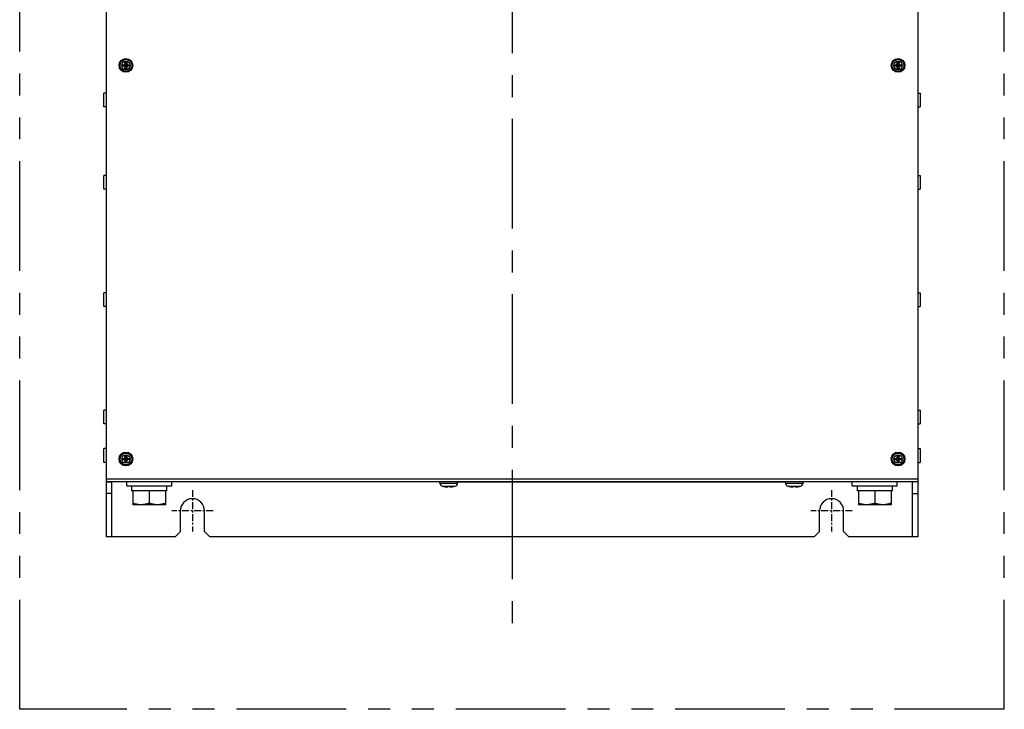
# Model space of a CAD drawing. Units: millimetres. Extents: x 269 to 1475, y 787 to 1687.
# Drawn here: x 269 to 839, y 787 to 1187 of the extents above; entities that cross this region are included whole.
import ezdxf

# ---------------------------------------------------------------- set-up
doc = ezdxf.new("R2010")
doc.units = ezdxf.units.MM
for name, pattern in [('CENTER', [7, 4, -1, 1, -1]), ('CENTERX2', [101.6, 63.5, -12.7, 12.7, -12.7]), ('PHANTOMX2', [127, 63.5, -12.7, 12.7, -12.7, 12.7, -12.7])]:
    doc.linetypes.add(name, pattern=pattern)
for name, color, linetype in [('10', 4, 'CONTINUOUS'), ('12', 3, 'CONTINUOUS'), ('16', 4, 'CENTERX2'), ('18', 1, 'PHANTOMX2')]:
    doc.layers.add(name, color=color, linetype=linetype)

msp = doc.modelspace()

# ---------------------------------------------------------------- linework, layer by layer
at = {"layer": '10'}
for p, q in [((319.33, 1552.38), (319.33, 919.38)), ((789.33, 1552.38), (789.33, 919.38)), ((328.81, 1160.75), (329.58, 1160.56)), ((328.81, 1160.75), (329.55, 1160.75)), ((328.81, 1160.01), (329.58, 1160.19)), ((329.55, 1160.01), (328.81, 1160.01)), ((329.55, 1160.75), (330.13, 1161.08)), ((329.55, 1160.75), (329.66, 1160.56)), ((329.55, 1160.01), (329.66, 1160.19)), ((330.13, 1159.68), (329.55, 1160.01)), ((332.07, 1160.19), (329.58, 1160.56)), ((329.66, 1160.56), (329.58, 1160.56)), ((332.07, 1160.56), (329.58, 1160.19)), ((329.58, 1160.19), (329.66, 1160.19)), ((330.28, 1160.93), (329.66, 1160.56)), ((332, 1160.19), (329.66, 1160.56)), ((332, 1160.56), (329.66, 1160.19)), ((329.66, 1160.19), (330.28, 1159.83)), ((330.13, 1161.08), (330.46, 1161.66)), ((331.53, 1159.68), (330.13, 1161.08)), ((331.53, 1161.08), (330.13, 1159.68)), ((330.46, 1159.1), (330.13, 1159.68)), ((330.64, 1161.55), (330.28, 1160.93)), ((330.28, 1159.83), (330.64, 1159.21)), ((330.46, 1161.66), (330.46, 1162.4)), ((330.46, 1162.4), (330.64, 1161.63)), ((330.46, 1161.66), (330.64, 1161.55)), ((330.46, 1159.1), (330.64, 1159.21)), ((330.46, 1158.36), (330.64, 1159.13)), ((330.46, 1158.36), (330.46, 1159.1)), ((330.64, 1161.63), (330.64, 1161.55)), ((330.64, 1161.63), (331.01, 1159.13)), ((331.01, 1161.63), (330.64, 1159.13)), ((330.64, 1161.55), (331.01, 1159.21)), ((331.01, 1161.55), (330.64, 1159.21)), ((330.64, 1159.21), (330.64, 1159.13)), ((331.2, 1162.4), (331.01, 1161.63)), ((331.2, 1161.66), (331.01, 1161.55)), ((331.01, 1161.55), (331.01, 1161.63)), ((331.37, 1160.93), (331.01, 1161.55)), ((331.01, 1159.21), (331.37, 1159.83)), ((331.01, 1159.13), (331.01, 1159.21)), ((331.2, 1159.1), (331.01, 1159.21)), ((331.2, 1158.36), (331.01, 1159.13)), ((331.2, 1162.4), (331.2, 1161.66)), ((331.2, 1161.66), (331.53, 1161.08)), ((331.53, 1159.68), (331.2, 1159.1)), ((331.2, 1159.1), (331.2, 1158.36)), ((332, 1160.56), (331.37, 1160.93)), ((331.37, 1159.83), (332, 1160.19)), ((331.53, 1161.08), (332.1, 1160.75)), ((332.1, 1160.01), (331.53, 1159.68)), ((332.1, 1160.75), (332, 1160.56)), ((332.07, 1160.56), (332, 1160.56)), ((332.1, 1160.01), (332, 1160.19)), ((332, 1160.19), (332.07, 1160.19)), ((332.84, 1160.75), (332.07, 1160.56)), ((332.84, 1160.01), (332.07, 1160.19)), ((332.1, 1160.75), (332.84, 1160.75)), ((332.84, 1160.01), (332.1, 1160.01)), ((775.81, 1160.75), (776.55, 1160.75)), ((775.81, 1160.75), (776.58, 1160.56)), ((775.81, 1160.01), (776.58, 1160.19)), ((776.55, 1160.01), (775.81, 1160.01)), ((776.55, 1160.75), (777.13, 1161.08)), ((776.55, 1160.75), (776.66, 1160.56)), ((776.55, 1160.01), (776.66, 1160.19)), ((777.13, 1159.68), (776.55, 1160.01)), ((779.07, 1160.56), (776.58, 1160.19)), ((776.66, 1160.56), (776.58, 1160.56)), ((779.07, 1160.19), (776.58, 1160.56)), ((776.58, 1160.19), (776.66, 1160.19)), ((777.28, 1160.93), (776.66, 1160.56)), ((779, 1160.56), (776.66, 1160.19)), ((779, 1160.19), (776.66, 1160.56)), ((776.66, 1160.19), (777.28, 1159.83)), ((777.13, 1161.08), (777.46, 1161.66)), ((778.53, 1159.68), (777.13, 1161.08)), ((778.53, 1161.08), (777.13, 1159.68)), ((777.46, 1159.1), (777.13, 1159.68)), ((777.64, 1161.55), (777.28, 1160.93)), ((777.28, 1159.83), (777.64, 1159.21)), ((777.46, 1162.4), (777.64, 1161.63)), ((777.46, 1161.66), (777.46, 1162.4)), ((777.46, 1161.66), (777.64, 1161.55)), ((777.46, 1159.1), (777.64, 1159.21)), ((777.46, 1158.36), (777.64, 1159.13)), ((777.46, 1158.36), (777.46, 1159.1)), ((777.64, 1161.63), (777.64, 1161.55)), ((777.64, 1161.63), (778.01, 1159.13)), ((778.01, 1161.63), (777.64, 1159.13)), ((777.64, 1161.55), (778.01, 1159.21)), ((778.01, 1161.55), (777.64, 1159.21)), ((777.64, 1159.21), (777.64, 1159.13)), ((778.2, 1162.4), (778.01, 1161.63)), ((778.2, 1161.66), (778.01, 1161.55)), ((778.01, 1161.55), (778.01, 1161.63)), ((778.37, 1160.93), (778.01, 1161.55)), ((778.01, 1159.21), (778.37, 1159.83)), ((778.2, 1159.1), (778.01, 1159.21)), ((778.01, 1159.13), (778.01, 1159.21)), ((778.2, 1158.36), (778.01, 1159.13)), ((778.2, 1162.4), (778.2, 1161.66)), ((778.2, 1161.66), (778.53, 1161.08)), ((778.53, 1159.68), (778.2, 1159.1)), ((778.2, 1159.1), (778.2, 1158.36)), ((779, 1160.56), (778.37, 1160.93)), ((778.37, 1159.83), (779, 1160.19)), ((778.53, 1161.08), (779.1, 1160.75)), ((779.1, 1160.01), (778.53, 1159.68)), ((779.1, 1160.75), (779, 1160.56)), ((779.07, 1160.56), (779, 1160.56)), ((779, 1160.19), (779.07, 1160.19)), ((779.1, 1160.01), (779, 1160.19)), ((779.84, 1160.75), (779.07, 1160.56)), ((779.84, 1160.01), (779.07, 1160.19)), ((779.1, 1160.75), (779.84, 1160.75)), ((779.84, 1160.01), (779.1, 1160.01)), ((318.13, 1136.38), (318.13, 1144.38)), ((319.33, 1144.38), (318.13, 1144.38)), ((789.33, 1144.38), (790.53, 1144.38)), ((790.53, 1144.38), (790.53, 1136.38)), ((319.33, 1136.38), (318.13, 1136.38)), ((789.33, 1136.38), (790.53, 1136.38)), ((318.13, 1088.68), (318.13, 1096.68)), ((319.33, 1096.68), (318.13, 1096.68)), ((789.33, 1096.68), (790.53, 1096.68)), ((790.53, 1096.68), (790.53, 1088.68)), ((319.33, 1088.68), (318.13, 1088.68)), ((789.33, 1088.68), (790.53, 1088.68)), ((789.33, 1028.68), (790.53, 1028.68)), ((790.53, 1028.68), (790.53, 1020.68)), ((789.33, 1020.68), (790.53, 1020.68)), ((319.33, 960.68), (318.13, 960.68)), ((318.13, 952.68), (318.13, 960.68)), ((789.33, 960.68), (790.53, 960.68)), ((790.53, 960.68), (790.53, 952.68)), ((319.33, 952.68), (318.13, 952.68)), ((789.33, 952.68), (790.53, 952.68)), ((319.33, 938.38), (318.13, 938.38)), ((318.13, 930.38), (318.13, 938.38)), ((789.33, 938.38), (790.53, 938.38)), ((790.53, 938.38), (790.53, 930.38)), ((319.33, 930.38), (318.13, 930.38)), ((328.81, 932.75), (329.58, 932.56)), ((328.81, 932.75), (329.55, 932.75)), ((328.81, 932.01), (329.58, 932.19)), ((329.55, 932.01), (328.81, 932.01)), ((329.55, 932.75), (330.13, 933.08)), ((329.55, 932.75), (329.66, 932.56)), ((329.55, 932.01), (329.66, 932.19)), ((330.13, 931.68), (329.55, 932.01)), ((332.07, 932.19), (329.58, 932.56)), ((329.66, 932.56), (329.58, 932.56)), ((332.07, 932.56), (329.58, 932.19)), ((329.58, 932.19), (329.66, 932.19)), ((330.28, 932.93), (329.66, 932.56)), ((332, 932.19), (329.66, 932.56)), ((332, 932.56), (329.66, 932.19)), ((329.66, 932.19), (330.28, 931.83)), ((330.13, 933.08), (330.46, 933.66)), ((331.53, 931.68), (330.13, 933.08)), ((331.53, 933.08), (330.13, 931.68)), ((330.46, 931.1), (330.13, 931.68)), ((330.64, 933.55), (330.28, 932.93)), ((330.28, 931.83), (330.64, 931.21)), ((330.46, 934.4), (330.64, 933.63)), ((330.46, 933.66), (330.46, 934.4)), ((330.46, 933.66), (330.64, 933.55)), ((330.46, 931.1), (330.64, 931.21)), ((330.46, 930.36), (330.64, 931.13)), ((330.46, 930.36), (330.46, 931.1)), ((330.64, 933.63), (331.01, 931.13)), ((330.64, 933.63), (330.64, 933.55)), ((331.01, 933.63), (330.64, 931.13)), ((330.64, 933.55), (331.01, 931.21)), ((331.01, 933.55), (330.64, 931.21)), ((330.64, 931.21), (330.64, 931.13)), ((331.2, 934.4), (331.01, 933.63)), ((331.2, 933.66), (331.01, 933.55)), ((331.01, 933.55), (331.01, 933.63)), ((331.37, 932.93), (331.01, 933.55)), ((331.01, 931.21), (331.37, 931.83)), ((331.2, 931.1), (331.01, 931.21)), ((331.01, 931.13), (331.01, 931.21)), ((331.2, 930.36), (331.01, 931.13)), ((331.2, 934.4), (331.2, 933.66)), ((331.2, 933.66), (331.53, 933.08)), ((331.53, 931.68), (331.2, 931.1)), ((331.2, 931.1), (331.2, 930.36)), ((332, 932.56), (331.37, 932.93)), ((331.37, 931.83), (332, 932.19)), ((331.53, 933.08), (332.1, 932.75)), ((332.1, 932.01), (331.53, 931.68)), ((332.1, 932.75), (332, 932.56)), ((332.07, 932.56), (332, 932.56)), ((332.1, 932.01), (332, 932.19)), ((332, 932.19), (332.07, 932.19)), ((332.84, 932.75), (332.07, 932.56)), ((332.84, 932.01), (332.07, 932.19)), ((332.1, 932.75), (332.84, 932.75)), ((332.84, 932.01), (332.1, 932.01)), ((775.81, 932.75), (776.55, 932.75)), ((775.81, 932.75), (776.58, 932.56)), ((775.81, 932.01), (776.58, 932.19)), ((776.55, 932.01), (775.81, 932.01)), ((776.55, 932.75), (777.13, 933.08)), ((776.55, 932.75), (776.66, 932.56)), ((776.55, 932.01), (776.66, 932.19)), ((777.13, 931.68), (776.55, 932.01)), ((779.07, 932.56), (776.58, 932.19)), ((776.66, 932.56), (776.58, 932.56)), ((779.07, 932.19), (776.58, 932.56)), ((776.58, 932.19), (776.66, 932.19)), ((777.28, 932.93), (776.66, 932.56)), ((779, 932.56), (776.66, 932.19)), ((779, 932.19), (776.66, 932.56)), ((776.66, 932.19), (777.28, 931.83)), ((777.13, 933.08), (777.46, 933.66)), ((778.53, 931.68), (777.13, 933.08)), ((778.53, 933.08), (777.13, 931.68)), ((777.46, 931.1), (777.13, 931.68)), ((777.64, 933.55), (777.28, 932.93)), ((777.28, 931.83), (777.64, 931.21)), ((777.46, 934.4), (777.64, 933.63)), ((777.46, 933.66), (777.46, 934.4)), ((777.46, 933.66), (777.64, 933.55)), ((777.46, 931.1), (777.64, 931.21)), ((777.46, 930.36), (777.64, 931.13)), ((777.46, 930.36), (777.46, 931.1)), ((777.64, 933.63), (778.01, 931.13)), ((777.64, 933.63), (777.64, 933.55)), ((778.01, 933.63), (777.64, 931.13)), ((777.64, 933.55), (778.01, 931.21)), ((778.01, 933.55), (777.64, 931.21)), ((777.64, 931.21), (777.64, 931.13)), ((778.2, 934.4), (778.01, 933.63)), ((778.2, 933.66), (778.01, 933.55)), ((778.01, 933.55), (778.01, 933.63)), ((778.37, 932.93), (778.01, 933.55)), ((778.01, 931.21), (778.37, 931.83)), ((778.2, 931.1), (778.01, 931.21)), ((778.01, 931.13), (778.01, 931.21)), ((778.2, 930.36), (778.01, 931.13)), ((778.2, 934.4), (778.2, 933.66)), ((778.2, 933.66), (778.53, 933.08)), ((778.53, 931.68), (778.2, 931.1)), ((778.2, 931.1), (778.2, 930.36)), ((779, 932.56), (778.37, 932.93)), ((778.37, 931.83), (779, 932.19)), ((778.53, 933.08), (779.1, 932.75)), ((779.1, 932.01), (778.53, 931.68)), ((779.1, 932.75), (779, 932.56)), ((779.07, 932.56), (779, 932.56)), ((779, 932.19), (779.07, 932.19)), ((779.1, 932.01), (779, 932.19)), ((779.84, 932.75), (779.07, 932.56)), ((779.84, 932.01), (779.07, 932.19)), ((779.1, 932.75), (779.84, 932.75)), ((779.84, 932.01), (779.1, 932.01)), ((789.33, 930.38), (790.53, 930.38)), ((319.33, 920.98), (789.33, 920.98)), ((319.33, 919.38), (789.33, 919.38)), ((319.33, 919.18), (322.53, 919.18)), ((319.33, 919.18), (319.33, 887.38)), ((322.53, 919.38), (322.53, 919.18)), ((512.56, 919.18), (322.53, 919.18)), ((322.53, 919.18), (322.53, 887.38)), ((331.33, 916.88), (331.33, 919.18)), ((356.33, 919.18), (356.33, 919.38)), ((357.33, 916.88), (357.33, 919.18)), ((359.33, 919.18), (359.33, 919.38)), ((374.33, 919.18), (374.33, 919.38)), ((512.63, 918.35), (512.54, 919.38)), ((512.63, 918.35), (522.83, 918.35)), ((522.83, 918.35), (522.92, 919.38)), ((522.9, 919.18), (712.56, 919.18)), ((712.63, 918.35), (712.54, 919.38)), ((712.63, 918.35), (722.83, 918.35)), ((722.83, 918.35), (722.92, 919.38)), ((786.13, 919.18), (722.9, 919.18)), ((734.33, 919.18), (734.33, 919.38)), ((749.33, 919.38), (749.33, 919.18)), ((751.33, 916.88), (751.33, 919.18)), ((752.33, 919.38), (752.33, 919.18)), ((777.33, 916.88), (777.33, 919.18)), ((786.13, 919.38), (786.13, 919.18)), ((789.33, 919.18), (786.13, 919.18)), ((786.13, 887.38), (786.13, 919.18)), ((789.33, 919.18), (789.33, 887.38)), ((322.53, 912.38), (319.33, 912.38)), ((331.33, 916.88), (357.33, 916.88)), ((354.58, 913.88), (334.08, 913.88)), ((334.83, 913.88), (334.83, 905.88)), ((344.33, 913.88), (344.33, 906.73)), ((353.83, 913.88), (353.83, 905.88)), ((354.58, 913.88), (354.58, 916.88)), ((514.02, 916.68), (521.44, 916.68)), ((514.63, 916.53), (514.02, 916.68)), ((514.66, 916.53), (514.63, 916.53)), ((518.16, 916.53), (517.3, 916.53)), ((517.3, 916.36), (517.3, 916.53)), ((518.16, 916.53), (518.16, 916.36)), ((520.83, 916.53), (520.8, 916.53)), ((520.83, 916.53), (521.44, 916.68)), ((714.02, 916.68), (721.44, 916.68)), ((714.63, 916.53), (714.02, 916.68)), ((714.66, 916.53), (714.63, 916.53)), ((718.16, 916.53), (717.3, 916.53)), ((717.3, 916.36), (717.3, 916.53)), ((718.16, 916.53), (718.16, 916.36)), ((720.83, 916.53), (720.8, 916.53)), ((720.83, 916.53), (721.44, 916.68)), ((751.33, 916.88), (777.33, 916.88)), ((774.58, 913.88), (754.08, 913.88)), ((754.83, 913.88), (754.83, 905.88)), ((764.33, 913.88), (764.33, 906.73)), ((773.83, 913.88), (773.83, 905.88)), ((774.58, 913.88), (774.58, 916.88)), ((786.13, 912.38), (789.33, 912.38)), ((353.83, 905.88), (334.83, 905.88)), ((362.33, 890.38), (362.33, 902.38)), ((376.33, 890.38), (376.33, 902.38)), ((732.33, 890.38), (732.33, 902.38)), ((746.33, 890.38), (746.33, 902.38)), ((773.83, 905.88), (754.83, 905.88)), ((359.33, 887.38), (362.33, 890.38)), ((376.33, 890.38), (379.33, 887.38)), ((729.33, 887.38), (732.33, 890.38)), ((746.33, 890.38), (749.33, 887.38)), ((359.33, 887.38), (319.33, 887.38)), ((729.33, 887.38), (379.33, 887.38)), ((789.33, 887.38), (749.33, 887.38))]:
    msp.add_line(p, q, dxfattribs=at)
at = {"layer": '10', "linetype": 'Continuous'}
for p, q in [((318.13, 1020.68), (318.13, 1028.68)), ((319.33, 1028.68), (318.13, 1028.68)), ((319.33, 1020.68), (318.13, 1020.68))]:
    msp.add_line(p, q, dxfattribs=at)
at = {"layer": '10'}
for centre, radius in [((330.83, 1160.38), 4), ((330.83, 1160.38), 3.5), ((330.83, 1160.38), 3.4), ((330.83, 1160.38), 2.46), ((777.83, 1160.38), 4), ((777.83, 1160.38), 3.5), ((777.83, 1160.38), 3.4), ((777.83, 1160.38), 2.46), ((330.83, 932.38), 4), ((330.83, 932.38), 3.5), ((330.83, 932.38), 3.4), ((330.83, 932.38), 2.46), ((777.83, 932.38), 4), ((777.83, 932.38), 3.5), ((777.83, 932.38), 3.4), ((777.83, 932.38), 2.46)]:
    msp.add_circle(centre, radius, dxfattribs=at)
for centre, radius, start, end in [((330.83, 1160.38), 2.05, 169.6018, 190.3982), ((330.83, 1160.38), 1.26, 171.557, 188.443), ((330.83, 1160.38), 2.05, 79.6018, 100.3982), ((330.83, 1160.38), 2.05, 259.6018, 280.3982), ((330.83, 1160.38), 1.26, 81.557, 98.443), ((330.83, 1160.38), 1.26, 261.557, 278.443), ((330.83, 1160.38), 1.26, 351.557, 8.443), ((330.83, 1160.38), 2.05, 349.6018, 10.3982), ((777.83, 1160.38), 2.05, 169.6018, 190.3982), ((777.83, 1160.38), 1.26, 171.557, 188.443), ((777.83, 1160.38), 2.05, 79.6018, 100.3982), ((777.83, 1160.38), 2.05, 259.6018, 280.3982), ((777.83, 1160.38), 1.26, 81.557, 98.443), ((777.83, 1160.38), 1.26, 261.557, 278.443), ((777.83, 1160.38), 1.26, 351.557, 8.443), ((777.83, 1160.38), 2.05, 349.6018, 10.3982), ((330.83, 932.38), 2.05, 169.6018, 190.3982), ((330.83, 932.38), 1.26, 171.557, 188.443), ((330.83, 932.38), 2.05, 79.6018, 100.3982), ((330.83, 932.38), 2.05, 259.6018, 280.3982), ((330.83, 932.38), 1.26, 81.557, 98.443), ((330.83, 932.38), 1.26, 261.557, 278.443), ((330.83, 932.38), 1.26, 351.557, 8.443), ((330.83, 932.38), 2.05, 349.6018, 10.3982), ((777.83, 932.38), 2.05, 169.6018, 190.3982), ((777.83, 932.38), 1.26, 171.557, 188.443), ((777.83, 932.38), 2.05, 79.6018, 100.3982), ((777.83, 932.38), 2.05, 259.6018, 280.3982), ((777.83, 932.38), 1.26, 81.557, 98.443), ((777.83, 932.38), 1.26, 261.557, 278.443), ((777.83, 932.38), 1.26, 351.557, 8.443), ((777.83, 932.38), 2.05, 349.6018, 10.3982), ((322.53, 919.18), 3.2, 176.4257, 180), ((514.52, 918.51), 1.9, 185, 254.6375), ((520.93, 918.51), 1.9, 285.3625, 355), ((714.52, 918.51), 1.9, 185, 254.6375), ((720.93, 918.51), 1.9, 285.3625, 355), ((786.13, 919.18), 3.2, 0, 3.5743), ((517.73, 930.18), 13.99, 257.3267, 260.913), ((517.73, 930.18), 13.99, 279.087, 282.6733), ((717.73, 930.18), 13.99, 257.3267, 260.913), ((717.73, 930.18), 13.99, 279.087, 282.6733), ((369.33, 902.38), 7, 0, 180), ((739.33, 902.38), 7, 0, 180)]:
    msp.add_arc(centre, radius, start, end, dxfattribs=at)
for points, knots in [([(334.08, 916.88), (334.08, 916.54), (334.09, 915.87), (334.14, 914.87), (334.19, 914.21), (334.22, 913.88)], [0, 0, 0, 0, 1.006034, 2.008706, 3.0047, 3.0047, 3.0047, 3.0047]), ([(334.11, 915.38), (334.11, 915.21), (334.09, 914.71), (334.08, 914.21), (334.08, 913.88)], [0, 0, 0, 0, 0.494715, 1.500748, 1.500748, 1.500748, 1.500748]), ([(515.52, 916.36), (515.62, 916.35), (515.82, 916.32), (516.12, 916.29), (516.39, 916.27), (516.56, 916.27), (516.65, 916.26)], [0, 0, 0, 0, 0.31952, 0.61089, 0.880335, 1.133297, 1.133297, 1.133297, 1.133297]), ([(516.65, 916.26), (516.7, 916.27), (516.8, 916.27), (516.96, 916.29), (517.13, 916.32), (517.24, 916.35), (517.3, 916.36)], [0, 0, 0, 0, 0.1547954, 0.3167355, 0.4855484, 0.6598065, 0.6598065, 0.6598065, 0.6598065]), ([(518.16, 916.36), (518.22, 916.35), (518.33, 916.32), (518.5, 916.29), (518.65, 916.27), (518.76, 916.27), (518.81, 916.26)], [0, 0, 0, 0, 0.1781018, 0.3477554, 0.5080896, 0.6598063, 0.6598063, 0.6598063, 0.6598063]), ([(518.81, 916.26), (518.89, 916.27), (519.07, 916.27), (519.34, 916.29), (519.63, 916.32), (519.83, 916.35), (519.94, 916.36)], [0, 0, 0, 0, 0.252962, 0.522407, 0.813777, 1.133297, 1.133297, 1.133297, 1.133297]), ([(715.52, 916.36), (715.62, 916.35), (715.82, 916.32), (716.12, 916.29), (716.39, 916.27), (716.56, 916.27), (716.65, 916.26)], [0, 0, 0, 0, 0.31952, 0.61089, 0.880335, 1.133297, 1.133297, 1.133297, 1.133297]), ([(716.65, 916.26), (716.7, 916.27), (716.8, 916.27), (716.96, 916.29), (717.13, 916.32), (717.24, 916.35), (717.3, 916.36)], [0, 0, 0, 0, 0.1547954, 0.3167355, 0.4855484, 0.6598065, 0.6598065, 0.6598065, 0.6598065]), ([(718.16, 916.36), (718.22, 916.35), (718.33, 916.32), (718.5, 916.29), (718.65, 916.27), (718.76, 916.27), (718.81, 916.26)], [0, 0, 0, 0, 0.1781018, 0.3477554, 0.5080896, 0.6598063, 0.6598063, 0.6598063, 0.6598063]), ([(718.81, 916.26), (718.89, 916.27), (719.07, 916.27), (719.34, 916.29), (719.63, 916.32), (719.83, 916.35), (719.94, 916.36)], [0, 0, 0, 0, 0.252962, 0.522407, 0.813777, 1.133297, 1.133297, 1.133297, 1.133297]), ([(754.08, 916.88), (754.08, 916.54), (754.09, 915.87), (754.14, 914.87), (754.19, 914.21), (754.22, 913.88)], [0, 0, 0, 0, 1.006034, 2.008706, 3.0047, 3.0047, 3.0047, 3.0047]), ([(754.11, 915.38), (754.11, 915.21), (754.09, 914.71), (754.08, 914.21), (754.08, 913.88)], [0, 0, 0, 0, 0.494715, 1.500748, 1.500748, 1.500748, 1.500748]), ([(339.58, 905.88), (339.42, 905.88), (339.11, 905.88), (338.64, 905.91), (338.18, 905.95), (337.71, 906.02), (337.24, 906.09), (336.77, 906.19), (336.3, 906.3), (335.81, 906.42), (335.32, 906.57), (334.99, 906.67), (334.83, 906.73)], [0, 0, 0, 0, 0.466423, 0.933426, 1.401733, 1.872317, 2.346486, 2.825931, 3.312785, 3.809646, 4.319637, 4.84641, 4.84641, 4.84641, 4.84641]), ([(344.33, 906.73), (344.14, 906.67), (343.78, 906.55), (343.23, 906.39), (342.7, 906.26), (342.17, 906.14), (341.65, 906.05), (341.13, 905.97), (340.61, 905.92), (340.1, 905.89), (339.75, 905.88), (339.58, 905.88)], [0, 0, 0, 0, 0.584263, 1.148239, 1.696933, 2.234375, 2.763908, 3.288135, 3.809059, 4.32812, 4.84636, 4.84636, 4.84636, 4.84636]), ([(349.08, 905.88), (348.92, 905.88), (348.61, 905.88), (348.14, 905.91), (347.68, 905.95), (347.21, 906.02), (346.74, 906.09), (346.27, 906.19), (345.8, 906.3), (345.31, 906.42), (344.82, 906.57), (344.49, 906.67), (344.33, 906.73)], [0, 0, 0, 0, 0.466423, 0.933426, 1.401733, 1.872317, 2.346486, 2.825931, 3.312785, 3.809646, 4.319637, 4.84641, 4.84641, 4.84641, 4.84641]), ([(353.83, 906.73), (353.64, 906.67), (353.28, 906.55), (352.73, 906.39), (352.2, 906.26), (351.67, 906.14), (351.15, 906.05), (350.63, 905.97), (350.11, 905.92), (349.6, 905.89), (349.25, 905.88), (349.08, 905.88)], [0, 0, 0, 0, 0.584263, 1.148239, 1.696933, 2.234375, 2.763908, 3.288135, 3.809059, 4.32812, 4.84636, 4.84636, 4.84636, 4.84636]), ([(759.58, 905.88), (759.42, 905.88), (759.11, 905.88), (758.64, 905.91), (758.18, 905.95), (757.71, 906.02), (757.24, 906.09), (756.77, 906.19), (756.3, 906.3), (755.81, 906.42), (755.32, 906.57), (754.99, 906.67), (754.83, 906.73)], [0, 0, 0, 0, 0.466423, 0.933426, 1.401733, 1.872317, 2.346486, 2.825931, 3.312785, 3.809646, 4.319637, 4.84641, 4.84641, 4.84641, 4.84641]), ([(764.33, 906.73), (764.14, 906.67), (763.78, 906.55), (763.23, 906.39), (762.7, 906.26), (762.17, 906.14), (761.65, 906.05), (761.13, 905.97), (760.61, 905.92), (760.1, 905.89), (759.75, 905.88), (759.58, 905.88)], [0, 0, 0, 0, 0.584263, 1.148239, 1.696933, 2.234375, 2.763908, 3.288135, 3.809059, 4.32812, 4.84636, 4.84636, 4.84636, 4.84636]), ([(769.08, 905.88), (768.92, 905.88), (768.61, 905.88), (768.14, 905.91), (767.68, 905.95), (767.21, 906.02), (766.74, 906.09), (766.27, 906.19), (765.8, 906.3), (765.31, 906.42), (764.82, 906.57), (764.49, 906.67), (764.33, 906.73)], [0, 0, 0, 0, 0.466423, 0.933426, 1.401733, 1.872317, 2.346486, 2.825931, 3.312785, 3.809646, 4.319637, 4.84641, 4.84641, 4.84641, 4.84641]), ([(773.83, 906.73), (773.64, 906.67), (773.28, 906.55), (772.73, 906.39), (772.2, 906.26), (771.67, 906.14), (771.15, 906.05), (770.63, 905.97), (770.11, 905.92), (769.6, 905.89), (769.25, 905.88), (769.08, 905.88)], [0, 0, 0, 0, 0.584263, 1.148239, 1.696933, 2.234375, 2.763908, 3.288135, 3.809059, 4.32812, 4.84636, 4.84636, 4.84636, 4.84636])]:
    msp.add_open_spline(points, degree=3, knots=knots, dxfattribs=at)
at = {"layer": '12', "linetype": 'CENTER'}
for p, q in [((369.33, 914.38), (369.33, 890.38)), ((739.33, 914.38), (739.33, 890.38)), ((381.33, 902.38), (357.33, 902.38)), ((751.33, 902.38), (727.33, 902.38))]:
    msp.add_line(p, q, dxfattribs=at)
at = {"layer": '16'}
msp.add_line((554.33, 1637.38), (554.33, 837.38), dxfattribs=at)
at = {"layer": '18'}
for p, q in [((269.33, 787.38), (269.33, 1687.38)), ((839.33, 787.38), (839.33, 1687.38)), ((839.33, 787.38), (269.33, 787.38))]:
    msp.add_line(p, q, dxfattribs=at)

doc.saveas('drawing.dxf')
